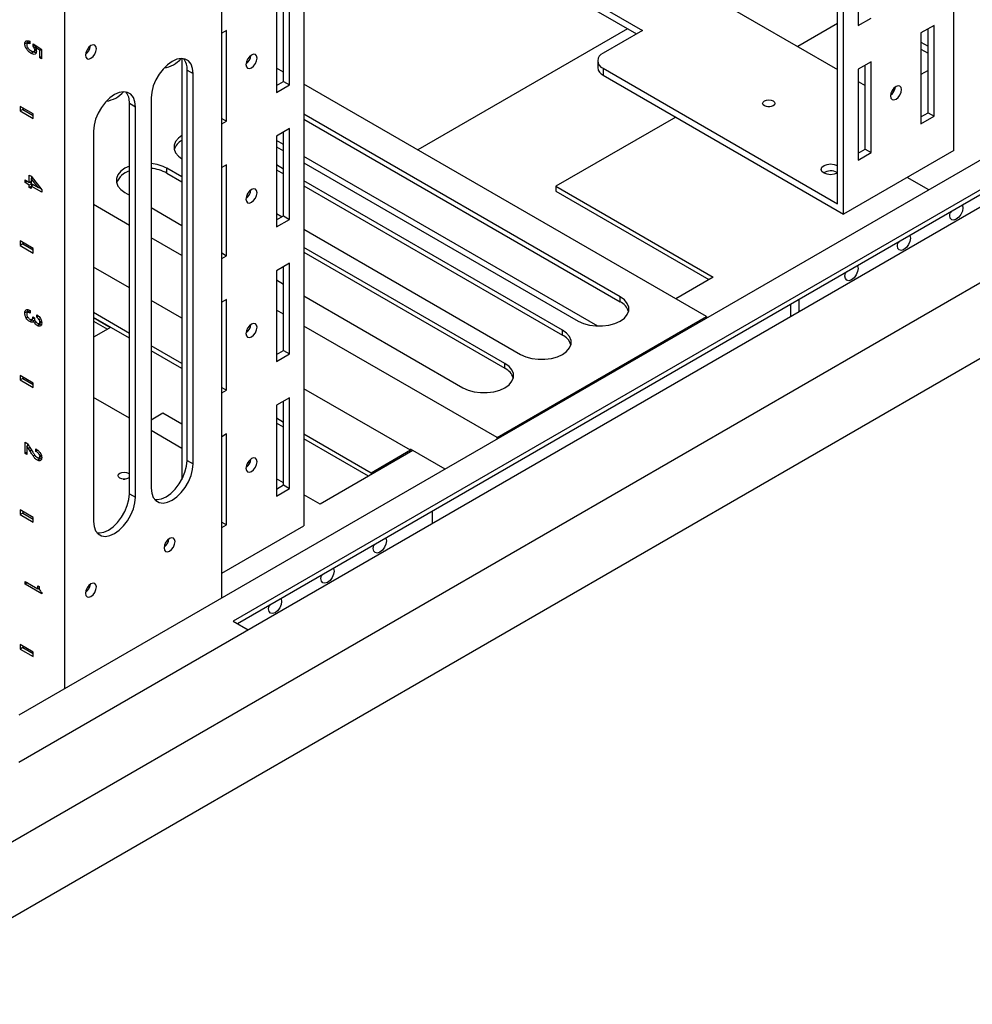
# Model space of a CAD drawing. Units: millimetres. Extents: x 1 to 411, y 0 to 291.
# Drawn here: x 305 to 322, y 205 to 223 of the extents above; entities that cross this region are included whole.
import ezdxf

# ---------------------------------------------------------------- set-up
doc = ezdxf.new("R2010")
doc.units = ezdxf.units.MM

msp = doc.modelspace()

# ---------------------------------------------------------------- linework, layer by layer
at = {"color": 7, "linetype": 'Continuous', "lineweight": 25}
for p, q in [((321.776, 220.444), (321.776, 248.223)), ((319.796, 219.301), (319.796, 247.08)), ((319.688, 219.489), (319.688, 247.017)), ((310.085, 241.054), (310.085, 213.695)), ((308.61, 212.397), (308.61, 240.203)), ((305.781, 210.764), (305.781, 238.57)), ((310.085, 227.443), (319.688, 221.9)), ((310.085, 226.121), (316.176, 222.605)), ((310.085, 225.995), (316.067, 222.542)), ((320.055, 224.325), (320.055, 222.692)), ((302.128, 206.451), (332.769, 224.139)), ((327.527, 223.318), (304.956, 210.288)), ((309.717, 221.689), (309.717, 223.197)), ((309.826, 221.626), (309.826, 223.259)), ((309.59, 223.123), (309.59, 221.49)), ((302.128, 205.09), (332.769, 222.779)), ((320.055, 222.692), (320.291, 222.828)), ((308.695, 222.606), (308.61, 222.557)), ((308.695, 220.973), (308.695, 222.606)), ((315.907, 222.634), (312.136, 220.457)), ((316.176, 222.605), (315.469, 222.196)), ((319.688, 222.727), (318.971, 222.313)), ((321.422, 222.695), (321.187, 222.559)), ((321.314, 221.124), (321.314, 222.632)), ((321.422, 221.062), (321.422, 222.695)), ((304.956, 209.444), (327.584, 222.507)), ((305.111, 222.39), (305.117, 222.419)), ((321.187, 222.559), (321.187, 220.926)), ((305.111, 222.39), (305.064, 222.363)), ((305.114, 222.294), (305.088, 222.279)), ((305.154, 222.397), (305.107, 222.37)), ((305.113, 222.373), (305.111, 222.39)), ((305.154, 222.409), (305.154, 222.363)), ((305.211, 222.324), (305.211, 222.364)), ((305.243, 222.342), (305.211, 222.324)), ((305.224, 222.355), (305.357, 222.268)), ((305.271, 222.324), (305.227, 222.299)), ((305.27, 222.248), (305.232, 222.226)), ((305.267, 222.262), (305.243, 222.248)), ((305.282, 222.317), (305.251, 222.299)), ((305.294, 222.309), (305.262, 222.291)), ((305.279, 222.315), (305.277, 222.32)), ((305.359, 222.267), (305.326, 222.248)), ((305.331, 222.245), (305.326, 222.248)), ((305.364, 222.264), (305.331, 222.245)), ((305.331, 222.111), (305.331, 222.245)), ((305.357, 222.268), (305.364, 222.264)), ((305.364, 222.264), (305.364, 222.092)), ((321.187, 222.395), (321.314, 222.321)), ((321.187, 222.27), (321.314, 222.196)), ((305.226, 222.218), (305.179, 222.191)), ((305.364, 222.13), (305.331, 222.111)), ((305.364, 222.092), (305.331, 222.111)), ((307.888, 222.1), (307.888, 214.528)), ((307.983, 221.893), (308.091, 221.831)), ((307.983, 214.871), (307.983, 221.893)), ((309.717, 221.853), (309.59, 221.927)), ((315.371, 222.06), (315.371, 221.935)), ((315.469, 221.924), (315.469, 221.799)), ((315.469, 221.924), (319.688, 219.489)), ((320.291, 222.042), (320.055, 221.906)), ((320.055, 221.906), (320.055, 220.272)), ((320.183, 220.471), (320.183, 221.979)), ((320.291, 220.409), (320.291, 222.042)), ((321.314, 221.886), (321.187, 221.812)), ((308.091, 214.808), (308.091, 221.831)), ((315.469, 221.799), (319.796, 219.301)), ((309.59, 221.615), (309.717, 221.689)), ((309.59, 221.49), (309.826, 221.626)), ((309.717, 221.689), (309.826, 221.626)), ((317.331, 217.458), (310.085, 221.641)), ((320.055, 221.687), (320.183, 221.614)), ((320.717, 221.541), (320.661, 221.509)), ((307.337, 221.395), (307.337, 214.373)), ((304.98, 221.239), (304.98, 221.157)), ((305.216, 221.103), (304.98, 221.239)), ((305.027, 221.184), (304.98, 221.157)), ((305.027, 221.211), (305.027, 221.184)), ((305.027, 221.184), (305.216, 221.075)), ((306.946, 221.294), (307.054, 221.232)), ((306.946, 214.272), (306.946, 221.294)), ((307.054, 214.21), (307.054, 221.232)), ((304.98, 221.157), (305.216, 221.021)), ((305.216, 221.021), (305.216, 221.103)), ((308.61, 221.022), (308.695, 220.973)), ((315.775, 217.812), (310.085, 221.097)), ((310.085, 221.01), (315.775, 217.725)), ((316.775, 221.045), (314.62, 219.801)), ((321.187, 221.051), (321.314, 221.124)), ((321.187, 220.926), (321.422, 221.062)), ((321.314, 221.124), (321.422, 221.062)), ((308.61, 220.924), (308.695, 220.973)), ((309.826, 220.84), (309.59, 220.703)), ((309.826, 219.206), (309.826, 220.84)), ((306.3, 220.796), (306.3, 213.774)), ((309.59, 220.703), (309.59, 219.07)), ((309.717, 219.269), (309.717, 220.777)), ((309.717, 220.552), (309.59, 220.626)), ((309.59, 220.512), (309.717, 220.438)), ((320.055, 220.398), (320.183, 220.471)), ((320.183, 220.471), (320.291, 220.409)), ((315.374, 217.287), (310.085, 220.34)), ((321.776, 220.444), (319.796, 219.301)), ((320.055, 220.272), (320.291, 220.409)), ((307.888, 219.97), (307.62, 220.125)), ((307.62, 220.038), (307.62, 220.125)), ((308.695, 220.186), (308.61, 220.137)), ((308.695, 218.553), (308.695, 220.186)), ((323.049, 220.199), (308.812, 211.98)), ((309.717, 220.112), (309.59, 220.185)), ((310.085, 220.226), (315.021, 217.377)), ((319.678, 220.174), (319.688, 220.168)), ((305.144, 219.871), (305.144, 220.003)), ((305.144, 220.003), (305.179, 219.983)), ((305.201, 219.954), (305.177, 219.94)), ((305.303, 219.779), (305.177, 219.94)), ((305.177, 219.94), (305.177, 219.852)), ((305.179, 219.983), (305.367, 219.74)), ((305.191, 219.949), (305.191, 219.967)), ((307.62, 220.038), (307.888, 219.883)), ((308.888, 211.937), (323.049, 220.112)), ((309.59, 220.098), (309.717, 220.025)), ((319.678, 220.049), (319.687, 220.044)), ((321.328, 219.739), (320.941, 219.962)), ((305.068, 219.915), (305.144, 219.871)), ((305.068, 219.867), (305.068, 219.915)), ((305.109, 219.891), (305.068, 219.867)), ((305.144, 219.823), (305.068, 219.867)), ((305.177, 219.89), (305.144, 219.871)), ((305.185, 219.847), (305.144, 219.823)), ((305.144, 219.781), (305.144, 219.823)), ((305.177, 219.8), (305.144, 219.781)), ((305.177, 219.762), (305.144, 219.781)), ((305.177, 219.859), (305.15, 219.874)), ((305.177, 219.852), (305.303, 219.779)), ((305.218, 219.828), (305.177, 219.804)), ((305.177, 219.804), (305.177, 219.762)), ((305.367, 219.694), (305.177, 219.804)), ((305.191, 219.813), (305.191, 219.843)), ((305.327, 219.792), (305.303, 219.779)), ((305.356, 219.755), (305.309, 219.782)), ((314.738, 217.214), (310.085, 219.9)), ((310.085, 219.812), (314.738, 217.126)), ((314.62, 219.801), (317.449, 218.169)), ((314.62, 219.801), (314.62, 219.714)), ((305.367, 219.74), (305.367, 219.694)), ((306.865, 219.69), (306.946, 219.644)), ((309.053, 219.625), (309.076, 219.611)), ((314.62, 219.714), (317.373, 218.125)), ((306.946, 219.099), (306.3, 219.472)), ((307.337, 219.418), (307.888, 219.099)), ((309.59, 219.314), (309.693, 219.255)), ((309.59, 219.196), (309.717, 219.269)), ((309.717, 219.269), (309.826, 219.206)), ((309.59, 219.07), (309.826, 219.206)), ((310.085, 219.029), (313.984, 216.778)), ((304.98, 218.819), (304.98, 218.737)), ((305.216, 218.683), (304.98, 218.819)), ((305.027, 218.765), (304.98, 218.737)), ((304.98, 218.737), (305.216, 218.601)), ((305.027, 218.792), (305.027, 218.765)), ((305.027, 218.765), (305.216, 218.656)), ((307.888, 218.555), (307.337, 218.874)), ((313.701, 216.615), (310.085, 218.702)), ((305.216, 218.601), (305.216, 218.683)), ((308.61, 218.602), (308.695, 218.553)), ((308.61, 218.504), (308.695, 218.553)), ((310.085, 218.615), (313.701, 216.528)), ((306.946, 217.973), (306.3, 218.345)), ((309.826, 218.42), (309.59, 218.284)), ((309.717, 216.849), (309.717, 218.357)), ((309.826, 216.787), (309.826, 218.42)), ((309.59, 218.284), (309.59, 216.651)), ((317.449, 218.169), (316.775, 217.779)), ((309.59, 218.117), (309.717, 218.044)), ((310.085, 217.831), (312.947, 216.179)), ((315.775, 217.725), (315.775, 217.812)), ((307.888, 217.428), (307.337, 217.747)), ((308.695, 217.767), (308.61, 217.718)), ((308.695, 216.134), (308.695, 217.767)), ((318.844, 217.461), (318.844, 217.684)), ((318.995, 217.548), (318.995, 217.771)), ((305.111, 217.551), (305.064, 217.524)), ((305.156, 217.559), (305.109, 217.532)), ((305.111, 217.551), (305.118, 217.586)), ((305.113, 217.534), (305.111, 217.551)), ((305.146, 217.576), (305.159, 217.568)), ((305.159, 217.535), (305.147, 217.528)), ((305.159, 217.521), (305.147, 217.528)), ((305.159, 217.568), (305.159, 217.521)), ((305.279, 217.446), (305.279, 217.49)), ((305.311, 217.464), (305.279, 217.446)), ((306.946, 217.156), (306.3, 217.529)), ((309.717, 217.499), (309.59, 217.573)), ((313.559, 215.281), (317.331, 217.458)), ((317.331, 217.458), (317.331, 217.431)), ((305.116, 217.448), (305.088, 217.432)), ((305.198, 217.395), (305.151, 217.368)), ((305.198, 217.395), (305.184, 217.406)), ((305.236, 217.433), (305.192, 217.408)), ((305.224, 217.384), (305.198, 217.395)), ((305.206, 217.452), (305.236, 217.435)), ((305.206, 217.436), (305.206, 217.452)), ((305.22, 217.444), (305.206, 217.436)), ((305.243, 217.395), (305.224, 217.384)), ((305.236, 217.435), (305.236, 217.423)), ((305.265, 217.362), (305.237, 217.346)), ((305.337, 217.323), (305.289, 217.296)), ((305.337, 217.323), (305.32, 217.335)), ((305.348, 217.415), (305.324, 217.402)), ((305.361, 217.357), (305.326, 217.337)), ((305.363, 217.378), (305.336, 217.363)), ((305.362, 217.312), (305.337, 217.323)), ((306.946, 217.069), (306.3, 217.442)), ((306.3, 217.442), (306.606, 217.265)), ((306.3, 217.377), (306.55, 217.232)), ((313.559, 215.281), (310.085, 217.287)), ((306.606, 217.265), (306.3, 217.088)), ((314.738, 217.126), (314.738, 217.214)), ((307.888, 216.612), (307.337, 216.93)), ((307.888, 216.525), (307.337, 216.843)), ((309.59, 216.776), (309.717, 216.849)), ((309.59, 216.651), (309.826, 216.787)), ((309.717, 216.849), (309.826, 216.787)), ((313.701, 216.528), (313.701, 216.615)), ((304.98, 216.399), (304.98, 216.318)), ((305.216, 216.263), (304.98, 216.399)), ((305.027, 216.345), (304.98, 216.318)), ((304.98, 216.318), (305.216, 216.182)), ((305.027, 216.372), (305.027, 216.345)), ((305.027, 216.345), (305.216, 216.236)), ((305.216, 216.182), (305.216, 216.263)), ((308.61, 216.183), (308.695, 216.134)), ((308.61, 216.085), (308.695, 216.134)), ((312.004, 215.053), (310.085, 216.16)), ((306.946, 215.632), (306.3, 216.005)), ((309.826, 216), (309.59, 215.864)), ((309.59, 215.864), (309.59, 214.231)), ((309.717, 214.43), (309.717, 215.938)), ((309.826, 214.367), (309.826, 216)), ((307.549, 215.719), (307.337, 215.597)), ((307.888, 215.523), (307.549, 215.719)), ((309.717, 215.556), (309.59, 215.63)), ((309.717, 215.469), (309.59, 215.542)), ((307.888, 215.088), (307.337, 215.407)), ((308.695, 215.347), (308.61, 215.298)), ((308.695, 213.714), (308.695, 215.347)), ((311.297, 214.644), (310.085, 215.344)), ((305.068, 215.2), (305.097, 215.183)), ((305.068, 214.996), (305.068, 215.2)), ((305.115, 215.135), (305.115, 215.163)), ((311.245, 214.587), (310.085, 215.257)), ((313.559, 215.254), (313.559, 215.281)), ((305.101, 215.015), (305.068, 214.996)), ((305.101, 214.977), (305.068, 214.996)), ((305.13, 215.144), (305.101, 215.127)), ((305.101, 215.127), (305.101, 214.977)), ((305.156, 215.103), (305.128, 215.087)), ((305.159, 215.037), (305.128, 215.087)), ((305.187, 215.053), (305.159, 215.037)), ((305.263, 215.033), (305.263, 215.079)), ((305.298, 215.053), (305.263, 215.033)), ((305.349, 214.99), (305.324, 214.976)), ((312.046, 215.05), (310.377, 214.087)), ((312.004, 215.053), (311.297, 214.644)), ((312.626, 214.715), (312.004, 215.074)), ((312.004, 215.074), (312.004, 215.053)), ((305.246, 214.963), (305.217, 214.946)), ((305.337, 214.901), (305.289, 214.874)), ((305.337, 214.901), (305.317, 214.916)), ((305.371, 214.945), (305.324, 214.918)), ((305.363, 214.958), (305.335, 214.942)), ((305.362, 214.891), (305.337, 214.901)), ((307.983, 214.871), (308.091, 214.808)), ((309.108, 214.819), (309.077, 214.837)), ((306.929, 214.643), (306.946, 214.631)), ((311.297, 214.644), (311.297, 214.617)), ((309.717, 214.467), (309.59, 214.541)), ((306.946, 214.272), (307.054, 214.21)), ((309.59, 214.356), (309.717, 214.43)), ((309.59, 214.231), (309.826, 214.367)), ((309.717, 214.43), (309.826, 214.367)), ((310.377, 214.087), (310.085, 214.255)), ((304.98, 213.98), (304.98, 213.898)), ((305.216, 213.844), (304.98, 213.98)), ((305.027, 213.925), (304.98, 213.898)), ((305.027, 213.952), (305.027, 213.925)), ((305.027, 213.925), (305.216, 213.816)), ((312.395, 213.961), (312.395, 213.738)), ((304.98, 213.898), (305.216, 213.762)), ((305.216, 213.762), (305.216, 213.844)), ((308.61, 213.763), (308.695, 213.714)), ((308.61, 213.665), (308.695, 213.714)), ((308.61, 212.843), (310.085, 213.695)), ((305.069, 212.693), (305.3, 212.559)), ((305.069, 212.645), (305.069, 212.693)), ((305.11, 212.669), (305.069, 212.645)), ((305.369, 212.472), (305.069, 212.645)), ((305.3, 212.618), (305.321, 212.606)), ((305.3, 212.559), (305.3, 212.618)), ((305.323, 212.572), (305.3, 212.559)), ((305.329, 212.55), (305.306, 212.563)), ((305.321, 212.606), (305.321, 212.588)), ((305.369, 212.496), (305.369, 212.472)), ((308.812, 211.98), (309.081, 211.825)), ((304.98, 211.56), (304.98, 211.478)), ((305.216, 211.424), (304.98, 211.56)), ((305.027, 211.506), (304.98, 211.478)), ((304.98, 211.478), (305.216, 211.342)), ((305.027, 211.533), (305.027, 211.506)), ((305.027, 211.506), (305.216, 211.397)), ((305.216, 211.342), (305.216, 211.424))]:
    msp.add_line(p, q, dxfattribs=at)
at = {"color": 7, "linetype": 'Continuous', "lineweight": 25, "flags": 128}
for points in [[(306.352, 222.274), (306.344, 222.314), (306.323, 222.338), (306.291, 222.345), (306.253, 222.332), (306.215, 222.301), (306.183, 222.258), (306.161, 222.208), (306.154, 222.16), (306.161, 222.121), (306.183, 222.096), (306.215, 222.09), (306.253, 222.103), (306.291, 222.133), (306.323, 222.177), (306.344, 222.226), (306.352, 222.274)], [(308.091, 221.831), (308.082, 221.922), (308.054, 221.998), (308.009, 222.055), (307.949, 222.089), (307.878, 222.1), (307.798, 222.086), (307.714, 222.048), (307.63, 221.989), (307.55, 221.911), (307.479, 221.818), (307.419, 221.714), (307.374, 221.606), (307.346, 221.497), (307.337, 221.395)], [(309.241, 222.105), (309.234, 222.145), (309.212, 222.169), (309.18, 222.176), (309.142, 222.162), (309.104, 222.132), (309.072, 222.089), (309.051, 222.039), (309.043, 221.991), (309.051, 221.952), (309.072, 221.927), (309.104, 221.921), (309.142, 221.934), (309.18, 221.964), (309.212, 222.008), (309.234, 222.057), (309.241, 222.105)], [(320.64, 221.426), (320.647, 221.387), (320.669, 221.362), (320.701, 221.356), (320.739, 221.369), (320.777, 221.4), (320.809, 221.443), (320.83, 221.493), (320.838, 221.541), (320.83, 221.58), (320.809, 221.605), (320.777, 221.611), (320.739, 221.598), (320.701, 221.567), (320.669, 221.524), (320.647, 221.475), (320.64, 221.426)], [(307.054, 221.232), (307.045, 221.323), (307.017, 221.399), (306.972, 221.456), (306.912, 221.49), (306.841, 221.501), (306.761, 221.487), (306.677, 221.45), (306.593, 221.39), (306.513, 221.312), (306.442, 221.219), (306.382, 221.115), (306.337, 221.007), (306.309, 220.899), (306.3, 220.796)], [(318.526, 221.338), (318.55, 221.317), (318.558, 221.293), (318.55, 221.269), (318.526, 221.248), (318.49, 221.234), (318.448, 221.229), (318.406, 221.234), (318.37, 221.248), (318.346, 221.269), (318.338, 221.293), (318.346, 221.317), (318.37, 221.338), (318.406, 221.352), (318.448, 221.356), (318.49, 221.352), (318.526, 221.338)], [(318.466, 221.23), (318.448, 221.231), (318.429, 221.23)], [(307.888, 220.716), (307.828, 220.67), (307.776, 220.608), (307.75, 220.541), (307.75, 220.472), (307.776, 220.405), (307.828, 220.343), (307.888, 220.297)], [(306.946, 220.163), (306.865, 220.125), (306.791, 220.071), (306.739, 220.009), (306.713, 219.942), (306.713, 219.873), (306.739, 219.806), (306.791, 219.744), (306.865, 219.69)], [(319.688, 220.044), (319.678, 220.038), (319.624, 220.017), (319.56, 220.01), (319.497, 220.017), (319.443, 220.038), (319.406, 220.07), (319.394, 220.106), (319.406, 220.143), (319.443, 220.174), (319.497, 220.195), (319.56, 220.203), (319.624, 220.195), (319.678, 220.174), (319.678, 220.174)], [(309.241, 219.686), (309.234, 219.725), (309.212, 219.75), (309.18, 219.756), (309.142, 219.743), (309.104, 219.712), (309.072, 219.669), (309.051, 219.619), (309.043, 219.571), (309.051, 219.532), (309.072, 219.507), (309.104, 219.501), (309.142, 219.514), (309.18, 219.545), (309.212, 219.588), (309.234, 219.637), (309.241, 219.686)], [(321.929, 219.465), (321.932, 219.459), (321.941, 219.412), (321.932, 219.355), (321.906, 219.296), (321.868, 219.245), (321.823, 219.208), (321.778, 219.193), (321.74, 219.2), (321.714, 219.229), (321.705, 219.276)], [(321.705, 219.276), (321.714, 219.334), (321.717, 219.343)], [(321.736, 219.354), (321.717, 219.332), (321.712, 219.326)], [(320.986, 218.921), (320.989, 218.915), (320.998, 218.868), (320.989, 218.811), (320.964, 218.752), (320.925, 218.7), (320.88, 218.664), (320.835, 218.648), (320.797, 218.656), (320.771, 218.685), (320.763, 218.732), (320.763, 218.732)], [(320.763, 218.732), (320.771, 218.789), (320.775, 218.799)], [(320.794, 218.81), (320.775, 218.787), (320.769, 218.782)], [(320.043, 218.377), (320.046, 218.371), (320.055, 218.324), (320.046, 218.267), (320.021, 218.208), (319.983, 218.156), (319.938, 218.12), (319.892, 218.104), (319.854, 218.111), (319.829, 218.141), (319.82, 218.188), (319.82, 218.188)], [(319.82, 218.188), (319.829, 218.245), (319.832, 218.255)], [(319.851, 218.266), (319.832, 218.243), (319.827, 218.238)], [(315.021, 217.377), (315.114, 217.334), (315.222, 217.304), (315.338, 217.289), (315.458, 217.289), (315.574, 217.304), (315.682, 217.334), (315.775, 217.377), (315.85, 217.431), (315.901, 217.493), (315.928, 217.56), (315.928, 217.629), (315.901, 217.696), (315.85, 217.758), (315.775, 217.812)], [(309.241, 217.266), (309.234, 217.305), (309.212, 217.33), (309.18, 217.336), (309.142, 217.323), (309.104, 217.292), (309.072, 217.249), (309.051, 217.2), (309.043, 217.152), (309.051, 217.112), (309.072, 217.087), (309.104, 217.081), (309.142, 217.094), (309.18, 217.125), (309.212, 217.168), (309.234, 217.218), (309.241, 217.266)], [(313.984, 216.778), (314.077, 216.735), (314.185, 216.705), (314.301, 216.69), (314.421, 216.69), (314.537, 216.705), (314.645, 216.735), (314.738, 216.778), (314.812, 216.832), (314.864, 216.894), (314.891, 216.961), (314.891, 217.03), (314.864, 217.098), (314.812, 217.16), (314.738, 217.214)], [(312.947, 216.179), (313.04, 216.136), (313.148, 216.107), (313.264, 216.091), (313.383, 216.091), (313.5, 216.107), (313.607, 216.136), (313.701, 216.179), (313.775, 216.233), (313.827, 216.295), (313.854, 216.363), (313.854, 216.432), (313.827, 216.499), (313.775, 216.561), (313.701, 216.615)], [(307.337, 214.373), (307.346, 214.281), (307.374, 214.205), (307.419, 214.149), (307.479, 214.114), (307.55, 214.104), (307.63, 214.118), (307.714, 214.155), (307.798, 214.214), (307.878, 214.293), (307.949, 214.386), (308.009, 214.489), (308.054, 214.598), (308.082, 214.706), (308.091, 214.808)], [(307.399, 214.17), (307.442, 214.166), (307.522, 214.18), (307.606, 214.218), (307.69, 214.277), (307.769, 214.355), (307.841, 214.448), (307.9, 214.552), (307.945, 214.66), (307.973, 214.769), (307.983, 214.871)], [(309.241, 214.846), (309.234, 214.886), (309.212, 214.91), (309.18, 214.917), (309.142, 214.903), (309.104, 214.873), (309.072, 214.829), (309.051, 214.78), (309.043, 214.732), (309.051, 214.692), (309.072, 214.668), (309.104, 214.662), (309.142, 214.675), (309.18, 214.705), (309.212, 214.749), (309.234, 214.798), (309.241, 214.846)], [(306.946, 214.566), (306.929, 214.553), (306.893, 214.54), (306.851, 214.535), (306.809, 214.54), (306.774, 214.553), (306.75, 214.574), (306.741, 214.598), (306.75, 214.623), (306.774, 214.643), (306.809, 214.657), (306.851, 214.662), (306.893, 214.657), (306.929, 214.643), (306.929, 214.643)], [(306.833, 214.536), (306.851, 214.537), (306.87, 214.536)], [(306.362, 213.571), (306.405, 213.568), (306.485, 213.581), (306.569, 213.619), (306.652, 213.678), (306.732, 213.757), (306.804, 213.85), (306.863, 213.953), (306.908, 214.062), (306.936, 214.17), (306.946, 214.272)], [(306.3, 213.774), (306.309, 213.683), (306.337, 213.607), (306.382, 213.55), (306.442, 213.516), (306.513, 213.505), (306.593, 213.519), (306.677, 213.556), (306.761, 213.616), (306.841, 213.694), (306.912, 213.787), (306.972, 213.891), (307.017, 213.999), (307.045, 214.107), (307.054, 214.21)], [(307.766, 213.412), (307.758, 213.451), (307.737, 213.476), (307.705, 213.482), (307.667, 213.469), (307.629, 213.439), (307.597, 213.395), (307.575, 213.346), (307.568, 213.298), (307.575, 213.258), (307.597, 213.234), (307.629, 213.227), (307.667, 213.241), (307.705, 213.271), (307.737, 213.314), (307.758, 213.364), (307.766, 213.412)], [(311.558, 213.478), (311.561, 213.472), (311.57, 213.425), (311.561, 213.368), (311.536, 213.309), (311.497, 213.258), (311.452, 213.221), (311.407, 213.206), (311.369, 213.213), (311.343, 213.242), (311.334, 213.289), (311.334, 213.289)], [(311.334, 213.289), (311.343, 213.347), (311.346, 213.356)], [(311.365, 213.367), (311.347, 213.345), (311.341, 213.339)], [(310.615, 212.934), (310.618, 212.928), (310.627, 212.881), (310.618, 212.824), (310.593, 212.765), (310.555, 212.713), (310.509, 212.677), (310.464, 212.661), (310.426, 212.669), (310.401, 212.698), (310.392, 212.745), (310.392, 212.745)], [(310.392, 212.745), (310.401, 212.802), (310.404, 212.812)], [(310.423, 212.823), (310.404, 212.8), (310.399, 212.795)], [(306.352, 212.596), (306.344, 212.635), (306.323, 212.66), (306.291, 212.666), (306.253, 212.653), (306.215, 212.622), (306.183, 212.579), (306.161, 212.529), (306.154, 212.481), (306.161, 212.442), (306.183, 212.417), (306.215, 212.411), (306.253, 212.424), (306.291, 212.455), (306.323, 212.498), (306.344, 212.548), (306.352, 212.596)], [(309.672, 212.39), (309.676, 212.384), (309.684, 212.337), (309.676, 212.28), (309.65, 212.221), (309.612, 212.169), (309.567, 212.133), (309.522, 212.117), (309.483, 212.124), (309.458, 212.154), (309.449, 212.201)], [(309.449, 212.201), (309.458, 212.258), (309.461, 212.268)], [(309.48, 212.279), (309.461, 212.256), (309.456, 212.251)]]:
    msp.add_lwpolyline(points, dxfattribs=at)
at = {"color": 7, "linetype": 'Continuous', "lineweight": 25}
for centre, radius, start, end in [((306.024, 222.349), 0.22, 306.3138, 353.6914), ((307.494, 222.431), 0.505, 278.6942, 318.9237), ((307.679, 221.912), 0.305, 356.5197, 37.3235), ((308.913, 222.18), 0.22, 306.3147, 353.6908), ((315.52, 222.06), 0.146, 110.7831, 249.2167), ((315.538, 221.952), 0.168, 185.6951, 245.6252), ((320.51, 221.616), 0.22, 306.3143, 353.6912), ((306.457, 221.832), 0.505, 278.6942, 318.9237), ((306.641, 221.313), 0.305, 356.5197, 37.3235), ((308.027, 220.375), 0.288, 118.6061, 162.3399), ((307.272, 219.485), 0.728, 61.5126, 84.912), ((307.272, 219.398), 0.728, 61.5126, 84.912), ((307.041, 219.741), 0.349, 105.8502, 159.2916), ((319.561, 219.832), 0.247, 61.607, 120.9395), ((308.913, 219.761), 0.22, 306.3143, 353.6912), ((315.645, 217.46), 0.295, 17.8825, 63.912), ((308.913, 217.341), 0.22, 306.3147, 353.6908), ((314.608, 216.862), 0.295, 17.8825, 63.912), ((313.571, 216.263), 0.295, 17.8825, 63.912), ((308.913, 214.921), 0.22, 306.3143, 353.6912), ((307.438, 213.487), 0.22, 306.3142, 353.6913), ((306.024, 212.671), 0.22, 306.3141, 353.6914)]:
    msp.add_arc(centre, radius, start, end, dxfattribs=at)
for points, knots in [([(305.064, 222.363), (305.065, 222.376), (305.067, 222.4), (305.081, 222.411), (305.087, 222.416)], [0, 0, 0, 0, 0.559594, 1, 1, 1, 1]), ([(305.087, 222.416), (305.098, 222.419), (305.119, 222.424), (305.143, 222.414), (305.154, 222.409)], [0, 0, 0, 0, 0.558213, 1, 1, 1, 1]), ([(305.088, 222.279), (305.08, 222.295), (305.066, 222.324), (305.065, 222.351), (305.064, 222.363)], [0, 0, 0, 0, 0.558879, 1, 1, 1, 1]), ([(305.179, 222.191), (305.16, 222.203), (305.127, 222.224), (305.1, 222.262), (305.088, 222.279)], [0, 0, 0, 0, 0.560688, 1, 1, 1, 1]), ([(305.107, 222.37), (305.104, 222.367), (305.098, 222.362), (305.097, 222.351), (305.097, 222.346)], [0, 0, 0, 0, 0.559083, 1, 1, 1, 1]), ([(305.097, 222.346), (305.097, 222.338), (305.098, 222.323), (305.106, 222.308), (305.109, 222.301)], [0, 0, 0, 0, 0.56019, 1, 1, 1, 1]), ([(305.154, 222.363), (305.145, 222.367), (305.128, 222.375), (305.114, 222.372), (305.107, 222.37)], [0, 0, 0, 0, 0.561157, 1, 1, 1, 1]), ([(305.109, 222.301), (305.114, 222.294), (305.124, 222.279), (305.147, 222.259), (305.163, 222.248), (305.173, 222.242)], [0, 0, 0, 0, 0.279364, 0.559511, 1, 1, 1, 1]), ([(305.173, 222.242), (305.185, 222.235), (305.206, 222.223), (305.224, 222.225), (305.232, 222.226)], [0, 0, 0, 0, 0.56236, 1, 1, 1, 1]), ([(305.211, 222.364), (305.214, 222.362), (305.218, 222.359), (305.222, 222.356), (305.224, 222.355)], [0, 0, 0, 0, 0.559922, 1, 1, 1, 1]), ([(305.227, 222.299), (305.224, 222.304), (305.219, 222.312), (305.214, 222.32), (305.211, 222.324)], [0, 0, 0, 0, 0.560134, 1, 1, 1, 1]), ([(305.243, 222.248), (305.242, 222.257), (305.24, 222.274), (305.231, 222.291), (305.227, 222.299)], [0, 0, 0, 0, 0.558789, 1, 1, 1, 1]), ([(305.232, 222.226), (305.236, 222.229), (305.242, 222.233), (305.242, 222.244), (305.243, 222.248)], [0, 0, 0, 0, 0.559545, 1, 1, 1, 1]), ([(305.251, 222.299), (305.258, 222.286), (305.269, 222.263), (305.271, 222.241), (305.272, 222.231)], [0, 0, 0, 0, 0.559999, 1, 1, 1, 1]), ([(305.262, 222.291), (305.26, 222.293), (305.256, 222.296), (305.253, 222.298), (305.251, 222.299)], [0, 0, 0, 0, 0.559646, 1, 1, 1, 1]), ([(305.326, 222.248), (305.314, 222.256), (305.292, 222.27), (305.271, 222.284), (305.262, 222.291)], [0, 0, 0, 0, 0.559992, 1, 1, 1, 1]), ([(305.25, 222.178), (305.238, 222.175), (305.216, 222.171), (305.19, 222.185), (305.179, 222.191)], [0, 0, 0, 0, 0.5577, 1, 1, 1, 1]), ([(305.267, 222.204), (305.264, 222.203), (305.252, 222.202), (305.237, 222.211), (305.226, 222.218)], [0, 0, 0, 0, 0.204381, 1, 1, 1, 1]), ([(305.272, 222.231), (305.271, 222.218), (305.269, 222.194), (305.256, 222.183), (305.25, 222.178)], [0, 0, 0, 0, 0.5595795, 1, 1, 1, 1]), ([(305.064, 217.524), (305.065, 217.538), (305.067, 217.563), (305.082, 217.575), (305.088, 217.58)], [0, 0, 0, 0, 0.559507, 1, 1, 1, 1]), ([(305.088, 217.432), (305.08, 217.449), (305.066, 217.481), (305.065, 217.511), (305.064, 217.524)], [0, 0, 0, 0, 0.558025, 1, 1, 1, 1]), ([(305.088, 217.58), (305.098, 217.584), (305.114, 217.591), (305.136, 217.581), (305.146, 217.576)], [0, 0, 0, 0, 0.559458, 1, 1, 1, 1]), ([(305.109, 217.532), (305.105, 217.528), (305.098, 217.522), (305.097, 217.51), (305.097, 217.505)], [0, 0, 0, 0, 0.559182, 1, 1, 1, 1]), ([(305.097, 217.505), (305.098, 217.496), (305.099, 217.479), (305.107, 217.462), (305.111, 217.455)], [0, 0, 0, 0, 0.559942, 1, 1, 1, 1]), ([(305.147, 217.528), (305.139, 217.531), (305.125, 217.538), (305.114, 217.534), (305.109, 217.532)], [0, 0, 0, 0, 0.5593052, 1, 1, 1, 1]), ([(305.279, 217.49), (305.293, 217.48), (305.318, 217.464), (305.337, 217.434), (305.345, 217.422)], [0, 0, 0, 0, 0.55955, 1, 1, 1, 1]), ([(305.151, 217.368), (305.138, 217.376), (305.114, 217.392), (305.096, 217.42), (305.088, 217.432)], [0, 0, 0, 0, 0.559719, 1, 1, 1, 1]), ([(305.111, 217.455), (305.114, 217.45), (305.121, 217.439), (305.136, 217.425), (305.147, 217.418), (305.154, 217.414)], [0, 0, 0, 0, 0.279654, 0.559763, 1, 1, 1, 1]), ([(305.206, 217.36), (305.197, 217.357), (305.18, 217.352), (305.16, 217.363), (305.151, 217.368)], [0, 0, 0, 0, 0.558287, 1, 1, 1, 1]), ([(305.154, 217.414), (305.162, 217.41), (305.176, 217.402), (305.188, 217.406), (305.192, 217.408)], [0, 0, 0, 0, 0.56025, 1, 1, 1, 1]), ([(305.192, 217.408), (305.197, 217.411), (305.205, 217.417), (305.206, 217.43), (305.206, 217.436)], [0, 0, 0, 0, 0.5599082, 1, 1, 1, 1]), ([(305.224, 217.384), (305.221, 217.378), (305.217, 217.368), (305.21, 217.362), (305.206, 217.36)], [0, 0, 0, 0, 0.5597785, 1, 1, 1, 1]), ([(305.237, 217.346), (305.234, 217.353), (305.227, 217.365), (305.225, 217.378), (305.224, 217.384)], [0, 0, 0, 0, 0.560094, 1, 1, 1, 1]), ([(305.236, 217.423), (305.237, 217.415), (305.239, 217.401), (305.246, 217.387), (305.25, 217.381)], [0, 0, 0, 0, 0.558291, 1, 1, 1, 1]), ([(305.289, 217.296), (305.279, 217.302), (305.26, 217.314), (305.244, 217.336), (305.237, 217.346)], [0, 0, 0, 0, 0.560989, 1, 1, 1, 1]), ([(305.25, 217.381), (305.256, 217.371), (305.268, 217.355), (305.283, 217.346), (305.289, 217.342)], [0, 0, 0, 0, 0.5578341, 1, 1, 1, 1]), ([(305.324, 217.402), (305.316, 217.412), (305.303, 217.43), (305.286, 217.441), (305.279, 217.446)], [0, 0, 0, 0, 0.557521, 1, 1, 1, 1]), ([(305.289, 217.342), (305.297, 217.338), (305.311, 217.331), (305.321, 217.335), (305.326, 217.337)], [0, 0, 0, 0, 0.559965, 1, 1, 1, 1]), ([(305.345, 217.288), (305.336, 217.285), (305.319, 217.28), (305.299, 217.291), (305.289, 217.296)], [0, 0, 0, 0, 0.558287, 1, 1, 1, 1]), ([(305.336, 217.363), (305.336, 217.37), (305.334, 217.383), (305.327, 217.396), (305.324, 217.402)], [0, 0, 0, 0, 0.558888, 1, 1, 1, 1]), ([(305.326, 217.337), (305.329, 217.34), (305.336, 217.346), (305.336, 217.357), (305.336, 217.363)], [0, 0, 0, 0, 0.558548, 1, 1, 1, 1]), ([(305.345, 217.422), (305.352, 217.407), (305.365, 217.38), (305.367, 217.356), (305.367, 217.345)], [0, 0, 0, 0, 0.559036, 1, 1, 1, 1]), ([(305.367, 217.345), (305.367, 217.33), (305.365, 217.305), (305.351, 217.293), (305.345, 217.288)], [0, 0, 0, 0, 0.560095, 1, 1, 1, 1]), ([(305.097, 215.183), (305.107, 215.173), (305.124, 215.154), (305.139, 215.131), (305.146, 215.121)], [0, 0, 0, 0, 0.558645, 1, 1, 1, 1]), ([(305.128, 215.087), (305.123, 215.095), (305.114, 215.108), (305.105, 215.121), (305.101, 215.127)], [0, 0, 0, 0, 0.5599071, 1, 1, 1, 1]), ([(305.146, 215.121), (305.16, 215.097), (305.186, 215.055), (305.212, 215.013), (305.224, 214.994)], [0, 0, 0, 0, 0.560008, 1, 1, 1, 1]), ([(305.217, 214.946), (305.206, 214.963), (305.186, 214.993), (305.168, 215.023), (305.159, 215.037)], [0, 0, 0, 0, 0.5599721, 1, 1, 1, 1]), ([(305.224, 214.994), (305.234, 214.977), (305.254, 214.947), (305.279, 214.93), (305.289, 214.922)], [0, 0, 0, 0, 0.560209, 1, 1, 1, 1]), ([(305.263, 215.079), (305.28, 215.068), (305.31, 215.05), (305.334, 215.015), (305.345, 215)], [0, 0, 0, 0, 0.5607986, 1, 1, 1, 1]), ([(305.324, 214.976), (305.319, 214.983), (305.31, 214.997), (305.289, 215.017), (305.273, 215.027), (305.263, 215.033)], [0, 0, 0, 0, 0.279516, 0.5596464, 1, 1, 1, 1]), ([(305.345, 215), (305.352, 214.986), (305.365, 214.96), (305.367, 214.936), (305.367, 214.925)], [0, 0, 0, 0, 0.559339, 1, 1, 1, 1]), ([(305.289, 214.874), (305.275, 214.884), (305.248, 214.902), (305.226, 214.933), (305.217, 214.946)], [0, 0, 0, 0, 0.559444, 1, 1, 1, 1]), ([(305.289, 214.922), (305.297, 214.918), (305.31, 214.912), (305.32, 214.916), (305.324, 214.918)], [0, 0, 0, 0, 0.559477, 1, 1, 1, 1]), ([(305.345, 214.868), (305.336, 214.865), (305.319, 214.859), (305.299, 214.869), (305.289, 214.874)], [0, 0, 0, 0, 0.559036, 1, 1, 1, 1]), ([(305.335, 214.942), (305.334, 214.948), (305.333, 214.959), (305.327, 214.971), (305.324, 214.976)], [0, 0, 0, 0, 0.558982, 1, 1, 1, 1]), ([(305.324, 214.918), (305.328, 214.921), (305.334, 214.926), (305.334, 214.937), (305.335, 214.942)], [0, 0, 0, 0, 0.558956, 1, 1, 1, 1]), ([(305.367, 214.925), (305.367, 214.911), (305.365, 214.886), (305.351, 214.873), (305.345, 214.868)], [0, 0, 0, 0, 0.560095, 1, 1, 1, 1]), ([(305.321, 212.588), (305.321, 212.579), (305.322, 212.562), (305.331, 212.544), (305.335, 212.536)], [0, 0, 0, 0, 0.56028, 1, 1, 1, 1]), ([(305.335, 212.536), (305.34, 212.527), (305.35, 212.511), (305.363, 212.501), (305.369, 212.496)], [0, 0, 0, 0, 0.5599631, 1, 1, 1, 1])]:
    msp.add_open_spline(points, degree=3, knots=knots, dxfattribs=at)

doc.saveas('drawing.dxf')
